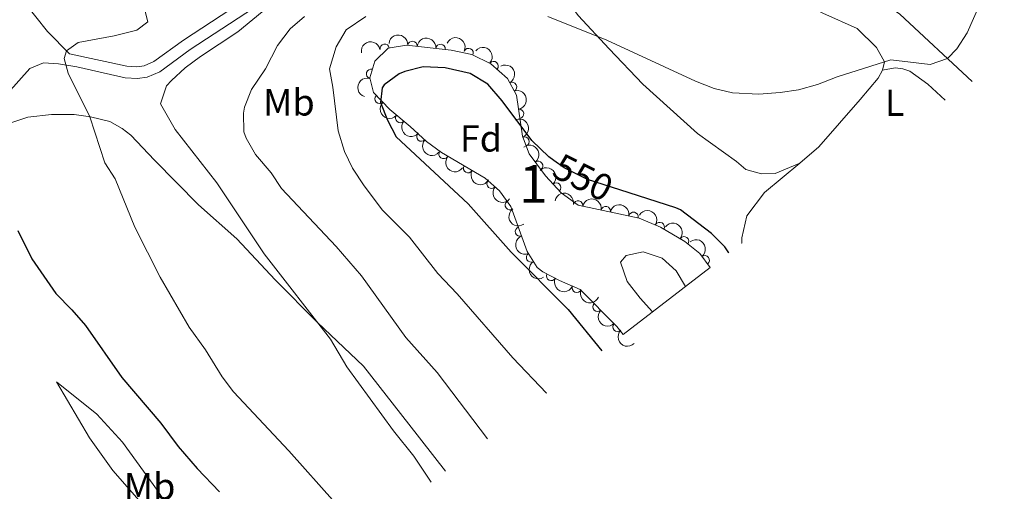
# Model space of a CAD drawing. Units: metres. Extents: x 648735 to 655676, y 716355 to 721132.
# Drawn here: x 649118 to 649379, y 716669 to 716794 of the extents above; entities that cross this region are included whole.
import ezdxf
from ezdxf.enums import TextEntityAlignment as Align

# ---------------------------------------------------------------- set-up
doc = ezdxf.new("R2010")
doc.units = ezdxf.units.M
doc.header["$MEASUREMENT"] = 0
for name, pattern in [('DGN Style 1', [46.4875621695413, 0.07735035302752294, -46.41021181651377]), ('DGN Style 3', [108.29049423853212, 77.35035302752294, -30.94014121100918]), ('DGN Style 5', [54.14524711926606, 23.20510590825688, -30.94014121100918])]:
    doc.linetypes.add(name, pattern=pattern)
for name, color, linetype, lineweight in [('Centroides', 7, 'Continuous', 5), ('Elementos auxiliares', 7, 'Continuous', 5), ('Entidades rústicas y varios', 7, 'Continuous', 5), ('Relieve y altimetría', 7, 'Continuous', 5), ('Textos de rotulación', 7, 'Continuous', 5), ('Viales y ferrocarril', 7, 'Continuous', 5)]:
    doc.layers.add(name, color=color, linetype=linetype, lineweight=lineweight)
doc.styles.add('Style-arial', font='arial.shx', dxfattribs={"bigfont": 'arialbig.shx'})
doc.styles.add('Style-Arial Narrow', font='txt')
doc.styles.add('Style-Helvetica-Narrow-Oblique', font='txt')

msp = doc.modelspace()

# ---------------------------------------------------------------- linework, layer by layer
at = {"layer": 'Elementos auxiliares', "color": 250, "linetype": 'Continuous', "lineweight": 5}
msp.add_line((649300.6200000001, 716728.4299999999, 554.82), (649277.52, 716710.6499999999, 554.46), dxfattribs=at)
at = {"layer": 'Elementos auxiliares', "color": 1, "linetype": 'DGN Style 1', "lineweight": 25, "flags": 128}
for points, elevation in [([(649370.06, 716777.7), (649368.06, 716779.7), (649372.06, 716779.7), (649372.06, 716775.7), (649368.06, 716775.7), (649368.06, 716779.7)], 545.46), ([(649362.8700000001, 716772.8), (649360.8700000001, 716774.8), (649364.8700000001, 716774.8), (649364.8700000001, 716770.8), (649360.8700000001, 716770.8), (649360.8700000001, 716774.8)], 545.65), ([(649309.01, 716734.8800000001), (649307.01, 716736.8800000001), (649311.01, 716736.8800000001), (649311.01, 716732.8800000001), (649307.01, 716732.8800000001), (649307.01, 716736.8800000001)], 549.32), ([(649305.5800000001, 716732.24), (649303.5800000001, 716734.24), (649307.5800000001, 716734.24), (649307.5800000001, 716730.24), (649303.5800000001, 716730.24), (649303.5800000001, 716734.24)], 550), ([(649271.8300000001, 716706.27), (649269.8300000001, 716708.27), (649273.8300000001, 716708.27), (649273.8300000001, 716704.27), (649269.8300000001, 716704.27), (649269.8300000001, 716708.27)], 550), ([(649257.24, 716695.04), (649255.24, 716697.04), (649259.24, 716697.04), (649259.24, 716693.04), (649255.24, 716693.04), (649255.24, 716697.04)], 545), ([(649241.56, 716682.98), (649239.56, 716684.98), (649243.56, 716684.98), (649243.56, 716680.98), (649239.56, 716680.98), (649239.56, 716684.98)], 540), ([(649230.4199999999, 716674.4099999999), (649228.4199999999, 716676.4099999999), (649232.4199999999, 716676.4099999999), (649232.4199999999, 716672.4099999999), (649228.4199999999, 716672.4099999999), (649228.4199999999, 716676.4099999999)], 535.55), ([(649226.6200000001, 716671.49), (649224.6200000001, 716673.49), (649228.6200000001, 716673.49), (649228.6200000001, 716669.49), (649224.6200000001, 716669.49), (649224.6200000001, 716673.49)], 535)]:
    msp.add_lwpolyline(points, dxfattribs=dict(at, elevation=elevation))
at = {"layer": 'Entidades rústicas y varios', "color": 92, "linetype": 'Continuous', "lineweight": 5}
for points in [[(649370.06, 716777.7, 545.46), (649350.8999999999, 716795.5800000001, 544.12), (649338.44, 716804.44, 542.99), (649326.1200000001, 716812.8800000001, 541.38), (649300.3999999999, 716828.6100000001, 537.86), (649290.26, 716834.99, 537.5600000000001), (649286.4099999999, 716836.54, 537.62), (649284.79, 716836.75, 537.62), (649284.45, 716835.9099999999, 537.97), (649287.4099999999, 716830.76, 538.39), (649293.02, 716823.6400000001, 539.35), (649300.28, 716815.5900000001, 540.9), (649306.06, 716809.24, 541.32), (649316.21, 716802.6699999999, 542.33), (649330.4199999999, 716795.8200000001, 543.29), (649339.56, 716791.8, 544.3), (649344.73, 716786.76, 544.6), (649346.8200000001, 716782.9199999999, 545.02), (649346.26, 716780.7, 545.14)], [(649324.3999999999, 716756.02, 546.64), (649317.8200000001, 716753.3400000001, 546.94), (649314.24, 716753.22, 546.94), (649310.04, 716754.3999999999, 547), (649307.55, 716756.5, 547.0500000000001), (649297.21, 716763.96, 546.7), (649282.72, 716777.02, 546.22), (649273.78, 716786.3600000001, 545.5), (649265.6200000001, 716795.23, 544.19), (649256.69, 716807.3, 542.34), (649248.6599999999, 716815.5700000001, 541.15), (649243.1499999999, 716822.8200000001, 540.13), (649241.19, 716831.99, 538.48)], [(649346.26, 716780.7, 545.14), (649345.1699999999, 716778.5900000001, 545.2), (649340.3700000001, 716772.95, 545.2), (649329.4299999999, 716760.3999999999, 546.15), (649324.3999999999, 716756.02, 546.64)], [(649346.26, 716780.7, 545.14), (649349.6499999999, 716781.3600000001, 545.26), (649351.6300000001, 716781.0900000001, 545.38), (649353.49, 716780.47, 545.44), (649358.3200000001, 716777.03, 545.44), (649362.8700000001, 716772.8, 545.65)], [(649107.6100000001, 716762.97, 524.39), (649113.56, 716766.24, 525.1), (649119.71, 716768.27, 526.8), (649125.94, 716769.01, 527.69), (649131.94, 716768.98, 529.22), (649136.3, 716768.3400000001, 530.04), (649141.44, 716767.1200000001, 530.98), (649144.71, 716765.22, 531.28), (649146.97, 716763.49, 531.57), (649153.24, 716756.8700000001, 532.04), (649164.95, 716745.04, 533.39), (649175.1399999999, 716735.95, 534.1), (649185.25, 716725.1499999999, 534.16), (649196.48, 716713.78, 534.98), (649208.71, 716702.25, 535.57), (649220.7, 716686.8300000001, 535.75), (649230.4199999999, 716674.4099999999, 535.55)], [(649324.3999999999, 716756.02, 546.64), (649315.02, 716748.27, 547.94), (649310.3500000001, 716742.1000000001, 548.96), (649308.96, 716736.28, 549.2), (649309.01, 716734.8800000001, 549.32)], [(649173.05, 716630.25, 520.59), (649165.3700000001, 716643.54, 520.15), (649157.1200000001, 716656.6000000001, 520.74), (649149.8, 716665.9099999999, 520.92), (649142.26, 716674.51, 521.27), (649136.0800000001, 716683.24, 521.74), (649127.27, 716698.06, 522.8), (649137.99, 716689.45, 523.8), (649144.8, 716682.02, 523.69), (649154.05, 716669.26, 523.33), (649161.0900000001, 716658.8300000001, 522.6800000000001), (649167.73, 716647.22, 522.33), (649174.4099999999, 716633.4299999999, 521.8), (649175.05, 716631.79, 521.8100000000001)]]:
    msp.add_polyline3d(points, dxfattribs=at)
at = {"layer": 'Entidades rústicas y varios', "color": 92, "linetype": 'DGN Style 3', "lineweight": 5}
msp.add_polyline3d([(649300.6200000001, 716728.4299999999, 554.82), (649277.52, 716710.6499999999, 554.46), (649275.8400000001, 716712.78, 554.48), (649266.1499999999, 716722.5700000001, 554.6), (649260.6799999999, 716724.98, 554.54), (649256.25, 716727.24, 554.39), (649254.7, 716728.3999999999, 554.42), (649252.1000000001, 716732.6599999999, 554.64), (649247.73, 716744.5700000001, 555.07), (649244.73, 716748.76, 555.19), (649240.94, 716752.04, 555.32), (649229.3899999999, 716758.8700000001, 554.84), (649225.3800000001, 716761.8500000001, 554.73), (649221.0900000001, 716765.76, 554.72), (649215.6399999999, 716770.3300000001, 554), (649211.3200000001, 716774.79, 553.22), (649210.3600000001, 716778.6499999999, 553.16), (649211.71, 716783.1499999999, 553.22), (649215.23, 716786.56, 553.28), (649220.1200000001, 716787.3600000001, 554), (649231.96, 716786.0700000001, 554.0600000000001), (649237.4099999999, 716784.8600000001, 553.88), (649242.47, 716782.44, 553.88), (649246.8999999999, 716778.52, 553.88), (649249.24, 716774.0800000001, 554.16), (649250.81, 716763.19, 554.36), (649252.6300000001, 716758.54, 554.36), (649256.96, 716752.6699999999, 555.13), (649261.1000000001, 716748.21, 555.5500000000001), (649265.5800000001, 716744.8900000001, 555.5500000000001), (649281.81, 716741.49, 555.5500000000001), (649287.3800000001, 716739.05, 555.27), (649293.8300000001, 716735.24, 554.72), (649297.8300000001, 716732.06, 554.77)], close=True, dxfattribs=at)
at = {"layer": 'Entidades rústicas y varios', "color": 92, "linetype": 'Continuous', "lineweight": 5, "extrusion": (-0.1746417566136443, -0.143427328856459, 0.9741297953476231)}
for centre in [(-141889.2459139978, 932004.2514455563, -215648.2090589289), (-141883.8862372562, 932009.3704473597, -215649.3578346966)]:
    msp.add_arc(centre, 2.516055640060342, 45.36446333574663, 225.9090503451193, dxfattribs=at)
at = {"layer": 'Entidades rústicas y varios', "color": 92, "linetype": 'Continuous', "lineweight": 5, "extrusion": (-0.1299310202653507, -0.1849028712292031, 0.9741297953476229)}
msp.add_arc((119068.4922158984, 935025.1493372333, -216349.7389611239), 2.516055640060342, 45.36446333574664, 225.9090503451193, dxfattribs=at)
at = {"layer": 'Entidades rústicas y varios', "color": 92, "linetype": 'Continuous', "lineweight": 5}
for centre, radius, start, end in [((649214.2953099185, 716786.3873157988, 553.3233509549198), 1.250091938746998, 10.25739533233029, 189.4709497513257), ((649221.6545381157, 716787.1731821671, 554.0140774620737), 1.250091938746999, 354.7481581041636, 173.961712523159), ((649229.1103208521, 716786.3608544869, 554.0518601448584), 1.250091938746999, 354.7481581041636, 173.961712523159), ((649236.5445146218, 716785.2523009647, 553.88), 1.250091938746999, 335.4061963675367, 154.6197507865321), ((649243.1618110926, 716781.801781124, 553.88), 1.250091938746999, 319.4613223193686, 138.674876738364), ((649210.7098229402, 716779.7481786329, 553.1906636241976), 1.250091938746998, 74.26691730536677, 253.4804717243622), ((649248.0575830992, 716776.2817141481, 554.0902406433355), 1.250091938746998, 298.7566040188125, 117.9701584378079), ((649212.9764132949, 716773.1079490264, 553.3596888724302), 1.250091938746999, 135.052638827335, 314.2661932463304), ((649249.933867876, 716769.1303917195, 554.2735480950763), 1.250091938746999, 279.1699088137734, 98.38346323276883), ((649218.4105903723, 716768.0322327795, 554.2379656728618), 1.250091938746999, 140.985248374909, 320.1988027939045), ((649224.0317963136, 716763.1051803988, 554.7246755276785), 1.250091938746999, 138.6194335677726, 317.832987986768), ((649251.3365732164, 716761.7911044746, 554.36), 1.250091938746999, 292.341429537998, 111.5549839569934), ((649229.9321277337, 716758.4914298635, 554.8270601439732), 1.250091938746998, 144.3485655352055, 323.5621199542009), ((649254.9722158285, 716755.3318892536, 554.9111169727255), 1.250091938746999, 307.3804675793402, 126.5940219983356), ((649236.4206397268, 716754.7351537806, 555.0871031426075), 1.250091938746999, 150.3685540330523, 329.5821084520477), ((649242.6416710475, 716750.5931158755, 555.2944548468039), 1.250091938746999, 140.092090952807, 319.3056453718024), ((649259.7714278752, 716749.6125857814, 555.5028476955789), 1.250091938746999, 313.8352086522555, 133.0487630712509), ((649247.4930715137, 716744.9344240078, 555.109187950857), 1.250091938746998, 126.5684634630926, 305.782017882088), ((649265.5666546586, 716744.8728618852, 555.5500000000001), 1.250091938746999, 349.1344486915429, 168.3480031105383), ((649272.9073100456, 716743.3350782555, 555.5500000000001), 1.250091938746999, 349.1344486915429, 168.3480031105383), ((649280.2479654325, 716741.7972946255, 555.5500000000001), 1.250091938746999, 349.1344486915429, 168.3480031105383), ((649287.2132336271, 716739.1258486279, 555.1916996689247), 1.250091938746999, 330.3959137891162, 149.6094682081116), ((649250.1809047149, 716737.9469429054, 554.8729600630553), 1.250091938746998, 111.115185741399, 290.3287401603944), ((649293.668551299, 716735.3434271673, 554.7303512693966), 1.250091938746999, 322.4814620906564, 141.6950165096518), ((649253.0913817177, 716731.0731095904, 554.6125652849131), 1.250091938746999, 122.3630737879509, 301.5766282069463), ((649299.1544850173, 716730.304729965, 554.8076500338043), 1.250091938746999, 308.511846921147, 127.7254013401424), ((649258.4316899495, 716726.1488959154, 554.4259104684281), 1.250091938746998, 153.9373956531508, 333.1509500721462), ((649265.2306526606, 716722.9963706473, 554.5772957315489), 1.250091938746999, 157.1885912043144, 336.4021456233099), ((649270.7268874638, 716717.9736139027, 554.5543698051189), 1.250091938746999, 135.672037944776, 314.8855923637714), ((649276.0026942727, 716712.6433612027, 554.4890347362767), 1.250091938746999, 135.672037944776, 314.8855923637714)]:
    msp.add_arc(centre, radius, start, end, dxfattribs=at)
at = {"layer": 'Entidades rústicas y varios', "color": 92, "linetype": 'Continuous', "lineweight": 5, "extrusion": (-0.2122886607285124, -0.07748978217863803, 0.974129795347623)}
msp.add_arc((-450715.1703727534, 833642.6482431501, -192829.3494802144), 2.516055640060342, 45.36446333574665, 225.9090503451193, dxfattribs=at)
at = {"layer": 'Entidades rústicas y varios', "color": 92, "linetype": 'Continuous', "lineweight": 5, "extrusion": (-0.2254085640123377, -0.01619015397993928, 0.974129795347623)}
msp.add_arc((-668430.0693250217, 680967.2092697744, -157410.0364190591), 2.516055640060342, 45.36446333574663, 225.9090503451192, dxfattribs=at)
at = {"layer": 'Entidades rústicas y varios', "color": 92, "linetype": 'Continuous', "lineweight": 5, "extrusion": (-0.2165745929750702, 0.06454910916256655, 0.9741297953476229)}
msp.add_arc((-872362.3581546484, 406790.932770937, -93803.41843527093), 2.516055640060342, 45.36446333574664, 225.9090503451193, dxfattribs=at)
at = {"layer": 'Entidades rústicas y varios', "color": 92, "linetype": 'Continuous', "lineweight": 5, "extrusion": (0.109264466478014, -0.1978191552435536, 0.974129795347623)}
msp.add_arc((914841.1632452381, 305552.8768602295, -70318.03382240696), 2.516055640060342, 45.36446333574663, 225.9090503451192, dxfattribs=at)
at = {"layer": 'Entidades rústicas y varios', "color": 92, "linetype": 'Continuous', "lineweight": 5, "extrusion": (-0.1824035953894149, 0.1334169037454133, 0.974129795347623)}
msp.add_arc((-961827.9722649343, 98386.81675857113, -22256.28067929571), 2.516055640060341, 45.36446333574661, 225.9090503451192, dxfattribs=at)
at = {"layer": 'Entidades rústicas y varios', "color": 92, "linetype": 'Continuous', "lineweight": 5, "extrusion": (0.2259861450140526, -0.001184937840491687, 0.9741297953476231)}
msp.add_arc((720164.6371710951, -628625.56018257, 146403.0395239754), 2.516055640060343, 45.36446333574663, 225.9090503451192, dxfattribs=at)
at = {"layer": 'Entidades rústicas y varios', "color": 92, "linetype": 'Continuous', "lineweight": 5, "extrusion": (0.2248982712053113, 0.0221790311975175, 0.9741297953476229)}
msp.add_arc((649589.5434170213, -697772.5231390798, 162445.4075502001), 2.516055640060342, 45.36446333574664, 225.9090503451193, dxfattribs=at)
at = {"layer": 'Entidades rústicas y varios', "color": 92, "linetype": 'Continuous', "lineweight": 5, "extrusion": (-0.2080062723846911, 0.08834326496470411, 0.974129795347623)}
msp.add_arc((-913532.5285864235, 309304.0256549015, -71187.06583048927), 2.516055640060342, 45.36446333574667, 225.9090503451193, dxfattribs=at)
at = {"layer": 'Entidades rústicas y varios', "color": 92, "linetype": 'Continuous', "lineweight": 5, "extrusion": (0.2256221161523752, 0.01287643269397039, 0.9741297953476231)}
msp.add_arc((678604.4768935145, -671061.5946050934, 156249.2147363004), 2.516055640060342, 45.36446333574663, 225.9090503451193, dxfattribs=at)
at = {"layer": 'Entidades rústicas y varios', "color": 92, "linetype": 'Continuous', "lineweight": 5, "extrusion": (-0.2238049583396001, 0.03134457590410367, 0.9741297953476229)}
msp.add_arc((-799881.4939289344, 529626.6531689058, -122299.3455412386), 2.516055640060342, 45.36446333574663, 225.9090503451192, dxfattribs=at)
at = {"layer": 'Entidades rústicas y varios', "color": 92, "linetype": 'Continuous', "lineweight": 5, "extrusion": (0.2232097221307534, 0.03533499345281006, 0.974129795347623)}
msp.add_arc((606428.5189470724, -733703.8446199014, 170781.7520310875), 2.516055640060342, 45.36446333574663, 225.9090503451193, dxfattribs=at)
at = {"layer": 'Entidades rústicas y varios', "color": 92, "linetype": 'Continuous', "lineweight": 5, "extrusion": (0.2182730308127816, 0.05854934530633724, 0.9741297953476231)}
msp.add_arc((524074.7469678789, -791616.540921378, 184217.2377311471), 2.516055640060342, 45.36446333574663, 225.9090503451193, dxfattribs=at)
at = {"layer": 'Entidades rústicas y varios', "color": 92, "linetype": 'Continuous', "lineweight": 5, "extrusion": (-0.2259099564507046, 0.005986099935599357, 0.9741297953476229)}
msp.add_arc((-733698.6502446121, 613869.8389403248, -141842.3908939678), 2.516055640060342, 45.36446333574663, 225.9090503451193, dxfattribs=at)
at = {"layer": 'Entidades rústicas y varios', "color": 92, "linetype": 'Continuous', "lineweight": 5, "extrusion": (0.2252166709993164, 0.01867064326647372, 0.9741297953476229)}
msp.add_arc((660658.8700476782, -687845.7845734794, 160143.5790461296), 2.516055640060343, 45.36446333574663, 225.9090503451193, dxfattribs=at)
at = {"layer": 'Entidades rústicas y varios', "color": 92, "linetype": 'Continuous', "lineweight": 5, "extrusion": (-0.1878343876131524, -0.1256558181939471, 0.9741297953476229)}
for centre in [(-234727.7098027407, 914027.5305894526, -211476.196629439), (-234722.3500579879, 914032.6411176249, -211477.3822254881), (-234716.9903132354, 914037.7516457969, -211478.5678215371)]:
    msp.add_arc(centre, 2.516055640060341, 45.36446333574664, 225.9090503451193, dxfattribs=at)
at = {"layer": 'Entidades rústicas y varios', "color": 92, "linetype": 'Continuous', "lineweight": 5, "extrusion": (0.2233382781197957, -0.03451311841145348, 0.974129795347623)}
msp.add_arc((807487.6688608888, -518279.9251455463, 120805.6518926713), 2.516055640060343, 45.36446333574665, 225.9090503451193, dxfattribs=at)
at = {"layer": 'Entidades rústicas y varios', "color": 92, "linetype": 'Continuous', "lineweight": 5, "extrusion": (-0.218245047572103, -0.05865356789018661, 0.9741297953476231)}
msp.add_arc((-523663.6404387971, 792149.6631295714, -183202.0078314528), 2.516055640060342, 45.36446333574664, 225.9090503451193, dxfattribs=at)
at = {"layer": 'Entidades rústicas y varios', "color": 92, "linetype": 'Continuous', "lineweight": 5, "extrusion": (-0.2242424785407131, -0.02804376283447137, 0.9741297953476229)}
msp.add_arc((-630625.0072972156, 714371.3015911487, -165158.6090499187), 2.516055640060342, 45.36446333574663, 225.9090503451192, dxfattribs=at)
at = {"layer": 'Entidades rústicas y varios', "color": 92, "linetype": 'Continuous', "lineweight": 5, "extrusion": (0.2060680585747685, -0.09277444179958223, 0.974129795347623)}
msp.add_arc((920088.0915294194, -289952.2632052301, 67835.4687565919), 2.516055640060341, 45.36446333574665, 225.9090503451193, dxfattribs=at)
at = {"layer": 'Entidades rústicas y varios', "color": 92, "linetype": 'Continuous', "lineweight": 5, "extrusion": (-0.2243802261818289, 0.02691943377171167, 0.9741297953476231)}
msp.add_arc((-788973.2517885527, 544954.071562821, -125855.2734006601), 2.516055640060342, 45.36446333574664, 225.9090503451193, dxfattribs=at)
at = {"layer": 'Entidades rústicas y varios', "color": 92, "linetype": 'Continuous', "lineweight": 5, "extrusion": (0.2202060420432971, -0.05079803995848568, 0.9741297953476229)}
msp.add_arc((844326.4217172174, -459209.6414327481, 107101.3735803686), 2.516055640060342, 45.36446333574661, 225.9090503451192, dxfattribs=at)
at = {"layer": 'Entidades rústicas y varios', "color": 92, "linetype": 'Continuous', "lineweight": 5, "extrusion": (0.2142051738884162, 0.07202281093814389, 0.9741297953476229)}
msp.add_arc((472431.4548427582, -821871.4345055389, 191235.4190831371), 2.516055640060341, 45.36446333574664, 225.9090503451193, dxfattribs=at)
at = {"layer": 'Entidades rústicas y varios', "color": 92, "linetype": 'Continuous', "lineweight": 5, "extrusion": (0.209775733603708, 0.08405524021156785, 0.9741297953476231)}
msp.add_arc((423809.2988202872, -846653.6931416455, 196984.8330656439), 2.516055640060342, 45.36446333574664, 225.9090503451193, dxfattribs=at)
at = {"layer": 'Entidades rústicas y varios', "color": 92, "linetype": 'Continuous', "lineweight": 5, "extrusion": (0.225985749444495, 0.001258119234490693, 0.974129795347623)}
for centre in [(713089.6098904645, -636228.3564991851, 148168.0455205284), (713084.2503490845, -636233.481598464, 148169.1674267533)]:
    msp.add_arc(centre, 2.516055640060343, 45.36446333574664, 225.9090503451193, dxfattribs=at)
at = {"layer": 'Relieve y altimetría', "color": 30, "linetype": 'Continuous', "lineweight": 5}
msp.add_line((649285.28, 716716.6200000001, 555), (649281.99, 716720.27, 555), dxfattribs=at)
at = {"layer": 'Relieve y altimetría', "color": 30, "linetype": 'Continuous', "lineweight": 5, "flags": 128}
for points, elevation in [([(649378.5700000001, 716812.9199999999), (649368.7, 716790.6300000001), (649365.94, 716786.4199999999), (649363.49, 716783.8300000001), (649358.8800000001, 716782.19), (649348.46, 716783.46), (649334.26, 716778.94), (649329.04, 716776.94), (649324.05, 716775.54), (649319.1100000001, 716774.79), (649313.46, 716774.3999999999), (649306.51, 716774.75), (649301.6399999999, 716775.8800000001), (649296.69, 716777.77), (649273.1599999999, 716788.7), (649257.56, 716795)], 545), ([(649150.47, 716797.69), (649151.5, 716793.53), (649148.55, 716791.3300000001), (649142.6100000001, 716789.79), (649133.01, 716788.03), (649129.9099999999, 716785.8900000001), (649129.3500000001, 716783.8500000001), (649130.3700000001, 716779.9299999999), (649136.0900000001, 716768.3700000001), (649140.1200000001, 716756.1400000001), (649142.8200000001, 716751.9299999999), (649148.06, 716739.0900000001), (649154.75, 716725.8300000001), (649162.5, 716712.6000000001), (649166.79, 716706.5800000001), (649171.21, 716699.3800000001), (649174.2, 716695.3700000001), (649188.8700000001, 716679.75), (649201.1699999999, 716666)], 530), ([(649183.3500000001, 716797.46), (649175.3500000001, 716790.8700000001)], 535), ([(649193, 716794.96), (649189.23, 716791.69), (649185.9099999999, 716787.29), (649182.74, 716781.05), (649179.01, 716775.6100000001), (649177.1799999999, 716770.9199999999), (649176.8600000001, 716769.3600000001), (649177, 716764.3600000001), (649177.5700000001, 716762.69), (649180.0900000001, 716758.3700000001), (649184.1799999999, 716753.49), (649186.95, 716749.3300000001), (649201.48, 716733.98), (649208.1200000001, 716726.1599999999), (649219.8700000001, 716709.8300000001), (649228.21, 716700.54), (649241.56, 716682.98)], 540), ([(649209.29, 716794.94), (649204.1000000001, 716791.4199999999), (649201.3999999999, 716786.8700000001), (649199.6599999999, 716781.0800000001), (649200.5800000001, 716776.2), (649201.97, 716764.6499999999), (649203.6200000001, 716759.1799999999), (649205.81, 716754.69), (649208.8300000001, 716750.02), (649213.69, 716743.6000000001), (649220.8600000001, 716736.44), (649228.4299999999, 716726.78), (649233.54, 716721.3800000001), (649248.28, 716704.45), (649257.24, 716695.04)], 545), ([(649175.3500000001, 716790.8700000001), (649165.4299999999, 716784.3700000001), (649161.4199999999, 716781.31), (649157.76, 716778.02), (649156.49, 716776.5700000001), (649154.8800000001, 716771.8200000001), (649158.73, 716765.03), (649169.76, 716750.8800000001), (649182.3500000001, 716732.01), (649199.8999999999, 716709.3900000001), (649204.26, 716702.06), (649216.6200000001, 716685.0800000001), (649221.99, 716678.3700000001), (649226.6200000001, 716671.49)], 535), ([(649281.99, 716720.27), (649278.5700000001, 716724.69), (649276.81, 716729.79), (649278.3300000001, 716731.55), (649282.79, 716732.52), (649287.8400000001, 716730.8200000001), (649291.54, 716727.54), (649294.06, 716723.3800000001)], 555)]:
    msp.add_lwpolyline(points, dxfattribs=dict(at, elevation=elevation))
at = {"layer": 'Relieve y altimetría', "color": 30, "linetype": 'Continuous', "lineweight": 25, "flags": 128}
for points, elevation in [([(649259.1499999999, 716756.79), (649257.81, 716757.76), (649253.3, 716762.05), (649245.4199999999, 716772.6300000001), (649241.6399999999, 716777.02), (649236.9199999999, 716779.8400000001), (649230.3300000001, 716781.3600000001), (649224.48, 716781.6200000001), (649219.6699999999, 716780.3800000001), (649218.1799999999, 716779.72), (649214.1399999999, 716776.81), (649213.5900000001, 716776.05), (649213.1799999999, 716772.1100000001), (649215.06, 716767.48), (649217.3600000001, 716763.04), (649236.46, 716745.29), (649247.79, 716732.49), (649262.9099999999, 716717.26), (649271.8300000001, 716706.27)], 550), ([(649305.5800000001, 716732.24), (649304.48, 716733.8400000001), (649300.97, 716737.3700000001), (649292.71, 716743.6499999999), (649291.52, 716744.24), (649276.6799999999, 716748.96)], 550), ([(649117.06, 716738.24), (649120.74, 716730.7), (649127.1599999999, 716721.49), (649131.3999999999, 716717.1599999999), (649134.95, 716712.98), (649144.5800000001, 716699.24), (649154.94, 716687.1200000001), (649159.5900000001, 716680.8700000001), (649164.5800000001, 716675.1100000001), (649170.54, 716668.8900000001)], 525)]:
    msp.add_lwpolyline(points, dxfattribs=dict(at, elevation=elevation))
at = {"layer": 'Relieve y altimetría', "color": 27, "linetype": 'DGN Style 5', "lineweight": 25, "elevation": 550, "flags": 128}
msp.add_lwpolyline([(649276.6799999999, 716748.96), (649268.05, 716751.7), (649261.8500000001, 716754.8200000001), (649259.1499999999, 716756.79)], dxfattribs=at)
at = {"layer": 'Viales y ferrocarril', "color": 250, "linetype": 'DGN Style 3', "lineweight": 5}
msp.add_polyline3d([(649117.2, 716800.6200000001, 526.9300000000001), (649121.78, 716794.8500000001, 528.6), (649124.9299999999, 716791.01, 529.1800000000001), (649130.7, 716785.0800000001, 530.13), (649145.8999999999, 716781.75, 531.79), (649148.6200000001, 716781.6499999999, 532.09), (649150.51, 716781.9099999999, 532.15), (649153.1200000001, 716782.99, 532.39), (649160.9299999999, 716788.72, 532.9300000000001), (649175.78, 716798.45, 534.16), (649182.5700000001, 716802.79, 534.84), (649191.0900000001, 716807.4299999999, 535.49), (649199.99, 716813.1000000001, 536.98), (649203.5700000001, 716816.04, 537.1800000000001), (649206.52, 716819.0700000001, 537.4), (649211.29, 716825.1799999999, 538.1800000000001), (649216.23, 716830.4199999999, 538.84), (649221.4099999999, 716833.6599999999, 538.63), (649227.8800000001, 716834.51, 538.4300000000001), (649241.05, 716835.0900000001, 538.48)], dxfattribs=at)
at = {"layer": 'Viales y ferrocarril', "color": 250, "linetype": 'Continuous', "lineweight": 5}
msp.add_polyline3d([(649106.1799999999, 716766.45, 524.39), (649114.3899999999, 716774.5900000001, 526.96), (649120.19, 716781.2, 528.33), (649123.81, 716782.6400000001, 529.17), (649127.81, 716782.4099999999, 529.88), (649132.71, 716781.5900000001, 530.39), (649145.49, 716778.6599999999, 531.79), (649148.77, 716778.54, 532.09), (649151.3300000001, 716778.8900000001, 532.15), (649154.6499999999, 716780.26, 532.39), (649162.7, 716786.1699999999, 532.9300000000001), (649177.47, 716795.8400000001, 534.16), (649184.1499999999, 716800.1200000001, 534.84), (649192.6699999999, 716804.75, 535.49), (649201.8200000001, 716810.5800000001, 536.98), (649205.6799999999, 716813.75, 537.1800000000001), (649208.8600000001, 716817.03, 537.4), (649213.6499999999, 716823.1499999999, 538.1800000000001), (649218.22, 716828, 538.84), (649222.48, 716830.6699999999, 538.63), (649228.1499999999, 716831.4099999999, 538.4300000000001), (649241.19, 716831.99, 538.48)], dxfattribs=at)

# ---------------------------------------------------------------- texts
at = {"layer": 'Centroides', "color": 92, "linetype": 'Continuous', "lineweight": 5, "style": 'Style-Arial Narrow'}
msp.add_text('1', height=10.00002, dxfattribs=at).set_placement((649253.7041994629, 716750.5600099999, 550), align=Align.MIDDLE_CENTER)
at = {"layer": 'Entidades rústicas y varios', "color": 92, "linetype": 'Continuous', "lineweight": 5}
for s, style, p in [('Mb', 'Style-Arial Narrow', (649188.919875968, 716772.19001, 542.19)), ('L', 'Style-Arial Narrow', (649349.5011652175, 716772.0700099999, 545.46)), ('Fd', 'Style-arial', (649239.8299807203, 716762.63001, 550)), ('Mb', 'Style-Arial Narrow', (649151.9798759681, 716670.3500099999, 523.01))]:
    msp.add_text(s, height=7.000020000000001, dxfattribs=dict(at, style=style)).set_placement(p, align=Align.MIDDLE_CENTER)
at = {"layer": 'Textos de rotulación', "color": 27, "linetype": 'Continuous', "lineweight": 5, "style": 'Style-Helvetica-Narrow-Oblique'}
msp.add_text('550', height=7.000020000000001, rotation=333.2872796210361, dxfattribs=at).set_placement((649266.9168555371, 716752.258148924, 550), align=Align.MIDDLE_CENTER)

doc.saveas('drawing.dxf')
